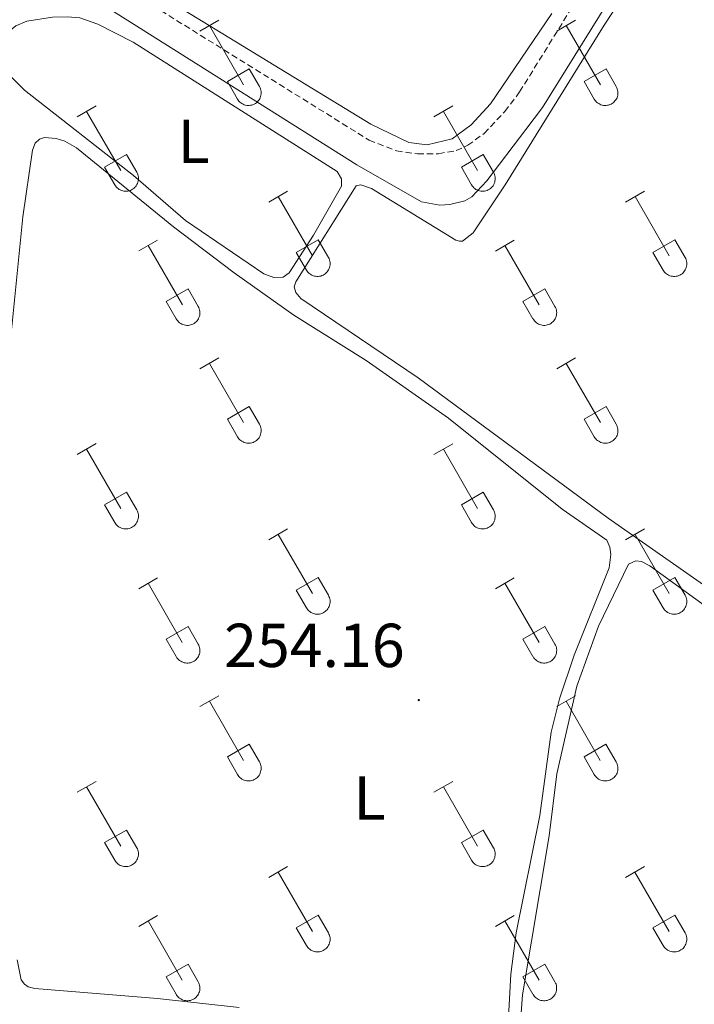
# Model space of a CAD drawing. Units: metres. Extents: x 628668 to 633177, y 4641304 to 4644356.
# Drawn here: x 629685 to 629794, y 4643093 to 4643252 of the extents above; entities that cross this region are included whole.
import ezdxf
from ezdxf.enums import TextEntityAlignment as Align

# ---------------------------------------------------------------- set-up
doc = ezdxf.new("R2010")
doc.units = ezdxf.units.M
doc.header["$MEASUREMENT"] = 0
doc.linetypes.add('TRAZOSX2', pattern=[1.5, 1, -0.5])
for name, color, linetype, lineweight in [('Carátula', 7, 'Continuous', 5), ('Level 21', 19, 'Continuous', 0), ('Level 36', 19, 'Continuous', 40), ('Level 37', 92, 'Continuous', 0), ('Level 41', 39, 'Continuous', 0), ('Level 7', 1, 'Continuous', 0)]:
    doc.layers.add(name, color=color, linetype=linetype, lineweight=lineweight)
doc.styles.add('Arial', font='ARIAL.TTF', dxfattribs={"height": 0.2})

# ---------------------------------------------------------------- blocks, each defined once
blk = doc.blocks.new('5PATER')
at = {"layer": 'Carátula', "linetype": 'Continuous', "lineweight": 5}
h = blk.add_hatch(color=250, dxfattribs=at)
edge = h.paths.add_edge_path()
edge.add_ellipse((0, 0), major_axis=(-1.33, -1.34), ratio=0.999422, start_angle=0, end_angle=360)

msp = doc.modelspace()

# ---------------------------------------------------------------- linework, layer by layer
at = {"layer": 'Level 21', "color": 19, "linetype": 'TRAZOSX2', "lineweight": 0}
msp.add_polyline3d([(629701.59, 4643257.35, 253.29), (629741.6, 4643232.46, 253.23), (629746.01, 4643230.73, 253.06), (629749.44, 4643230.25, 253.06), (629752.8, 4643230.28, 253.11), (629755.66, 4643230.78, 253.06), (629757.52, 4643231.63, 253.06), (629760.19, 4643233.55, 253.06), (629763.52, 4643237.09, 253.11), (629765.91, 4643240.26, 253.29), (629780.31, 4643263.49, 253.64)], dxfattribs=at)
at = {"layer": 'Level 21', "color": 19, "linetype": 'Continuous', "lineweight": 0}
msp.add_polyline3d([(629699.72, 4643253.61, 253.34), (629739.59, 4643228.46, 253.23), (629750.08, 4643222.49, 253.23), (629753, 4643221.95, 253.29), (629754.64, 4643222.05, 253.29), (629757.05, 4643222.67, 253.29), (629758.17, 4643223.3, 253.29), (629760.59, 4643225.91, 253.29), (629766.93, 4643234.21, 253.11), (629769.59, 4643237.74, 253.29), (629784.01, 4643261, 253.64)], dxfattribs=at)
at = {"layer": 'Level 36', "color": 32, "linetype": 'Continuous', "lineweight": 0}
for points in [[(629714.28, 4643250.08), (629717.32, 4643251.84)], [(629715.8, 4643250.96), (629721.32, 4643241.39)], [(629771.9, 4643250.08), (629774.94, 4643251.84)], [(629773.42, 4643250.96), (629778.95, 4643241.39)], [(629718.7, 4643241.94), (629722.24, 4643243.98)], [(629722.24, 4643243.98), (629723.89, 4643241.13)], [(629776.33, 4643241.94), (629779.87, 4643243.98)], [(629779.87, 4643243.98), (629781.52, 4643241.13)], [(629718.7, 4643241.94), (629720.34, 4643239.11)], [(629720.34, 4643239.11), (629720.45, 4643238.93), (629720.58, 4643238.77), (629720.72, 4643238.62), (629720.88, 4643238.49), (629721.05, 4643238.37), (629721.24, 4643238.27), (629721.43, 4643238.19), (629721.63, 4643238.13), (629721.83, 4643238.08), (629722.04, 4643238.07), (629722.24, 4643238.07), (629722.45, 4643238.09), (629722.66, 4643238.13), (629722.85, 4643238.2), (629723.04, 4643238.28), (629723.22, 4643238.38), (629723.39, 4643238.5), (629723.55, 4643238.64), (629723.69, 4643238.79), (629723.82, 4643238.96), (629723.92, 4643239.14), (629724.01, 4643239.32), (629724.08, 4643239.52), (629724.13, 4643239.72), (629724.16, 4643239.93), (629724.17, 4643240.14), (629724.16, 4643240.34), (629724.12, 4643240.55), (629724.07, 4643240.75), (629723.99, 4643240.94), (629723.9, 4643241.13)], [(629776.33, 4643241.94), (629777.96, 4643239.11)], [(629777.96, 4643239.11), (629778.08, 4643238.93), (629778.2, 4643238.77), (629778.35, 4643238.62), (629778.5, 4643238.48), (629778.68, 4643238.37), (629778.86, 4643238.27), (629779.05, 4643238.19), (629779.25, 4643238.12), (629779.45, 4643238.08), (629779.66, 4643238.06), (629779.87, 4643238.07), (629780.08, 4643238.09), (629780.28, 4643238.13), (629780.48, 4643238.2), (629780.67, 4643238.28), (629780.85, 4643238.38), (629781.02, 4643238.5), (629781.17, 4643238.64), (629781.31, 4643238.79), (629781.44, 4643238.96), (629781.55, 4643239.14), (629781.64, 4643239.32), (629781.71, 4643239.52), (629781.76, 4643239.72), (629781.78, 4643239.93), (629781.79, 4643240.13), (629781.78, 4643240.34), (629781.74, 4643240.55), (629781.69, 4643240.75), (629781.61, 4643240.94), (629781.52, 4643241.13)], [(629694.45, 4643236.24), (629697.49, 4643237.99)], [(629752.07, 4643236.24), (629755.11, 4643237.99)], [(629695.97, 4643237.11), (629701.5, 4643227.54)], [(629753.59, 4643237.11), (629759.12, 4643227.54)], [(629698.88, 4643228.1), (629702.42, 4643230.14)], [(629702.42, 4643230.14), (629704.07, 4643227.29)], [(629756.5, 4643228.1), (629760.04, 4643230.14)], [(629760.04, 4643230.14), (629761.69, 4643227.29)], [(629698.88, 4643228.1), (629700.51, 4643225.27)], [(629700.52, 4643225.27), (629700.63, 4643225.09), (629700.75, 4643224.93), (629700.9, 4643224.78), (629701.06, 4643224.64), (629701.23, 4643224.52), (629701.41, 4643224.42), (629701.6, 4643224.34), (629701.8, 4643224.28), (629702, 4643224.24), (629702.21, 4643224.22), (629702.42, 4643224.22), (629702.62, 4643224.25), (629702.83, 4643224.29), (629703.03, 4643224.35), (629703.22, 4643224.44), (629703.4, 4643224.54), (629703.57, 4643224.66), (629703.72, 4643224.8), (629703.86, 4643224.95), (629703.99, 4643225.11), (629704.1, 4643225.29), (629704.19, 4643225.48), (629704.26, 4643225.68), (629704.31, 4643225.88), (629704.34, 4643226.08), (629704.34, 4643226.29), (629704.33, 4643226.5), (629704.29, 4643226.7), (629704.24, 4643226.91), (629704.16, 4643227.1), (629704.07, 4643227.28)], [(629756.5, 4643228.1), (629758.13, 4643225.27)], [(629758.14, 4643225.27), (629758.25, 4643225.09), (629758.38, 4643224.93), (629758.52, 4643224.77), (629758.68, 4643224.64), (629758.85, 4643224.52), (629759.03, 4643224.42), (629759.22, 4643224.34), (629759.42, 4643224.28), (629759.63, 4643224.24), (629759.83, 4643224.22), (629760.04, 4643224.22), (629760.25, 4643224.24), (629760.45, 4643224.29), (629760.65, 4643224.35), (629760.84, 4643224.44), (629761.02, 4643224.54), (629761.19, 4643224.66), (629761.35, 4643224.8), (629761.49, 4643224.95), (629761.61, 4643225.11), (629761.72, 4643225.29), (629761.81, 4643225.48), (629761.88, 4643225.68), (629761.93, 4643225.88), (629761.96, 4643226.08), (629761.96, 4643226.29), (629761.95, 4643226.5), (629761.92, 4643226.7), (629761.86, 4643226.9), (629761.79, 4643227.1), (629761.69, 4643227.28)], [(629725.4, 4643222.47), (629728.44, 4643224.22)], [(629783.02, 4643222.46), (629786.07, 4643224.22)], [(629726.92, 4643223.34), (629732.45, 4643213.77)], [(629784.55, 4643223.34), (629790.07, 4643213.77)], [(629704.38, 4643214.57), (629707.42, 4643216.33)], [(629729.83, 4643214.33), (629733.37, 4643216.37)], [(629733.37, 4643216.37), (629735.02, 4643213.51)], [(629762, 4643214.56), (629765.04, 4643216.32)], [(629787.45, 4643214.32), (629790.99, 4643216.36)], [(629790.99, 4643216.36), (629792.64, 4643213.51)], [(629705.9, 4643215.45), (629711.43, 4643205.87)], [(629729.83, 4643214.33), (629731.46, 4643211.49)], [(629763.52, 4643215.44), (629769.05, 4643205.87)], [(629787.45, 4643214.32), (629789.09, 4643211.49)], [(629731.47, 4643211.49), (629731.58, 4643211.32), (629731.7, 4643211.15), (629731.85, 4643211), (629732.01, 4643210.87), (629732.18, 4643210.75), (629732.36, 4643210.65), (629732.55, 4643210.57), (629732.75, 4643210.51), (629732.96, 4643210.47), (629733.16, 4643210.45), (629733.37, 4643210.45), (629733.58, 4643210.47), (629733.78, 4643210.52), (629733.98, 4643210.58), (629734.17, 4643210.66), (629734.35, 4643210.77), (629734.52, 4643210.89), (629734.67, 4643211.02), (629734.82, 4643211.18), (629734.94, 4643211.34), (629735.05, 4643211.52), (629735.14, 4643211.71), (629735.21, 4643211.9), (629735.26, 4643212.11), (629735.29, 4643212.31), (629735.29, 4643212.52), (629735.28, 4643212.73), (629735.25, 4643212.93), (629735.19, 4643213.13), (629735.12, 4643213.33), (629735.02, 4643213.51)], [(629789.09, 4643211.49), (629789.2, 4643211.32), (629789.33, 4643211.15), (629789.47, 4643211), (629789.63, 4643210.87), (629789.8, 4643210.75), (629789.98, 4643210.65), (629790.18, 4643210.57), (629790.37, 4643210.51), (629790.58, 4643210.47), (629790.78, 4643210.45), (629790.99, 4643210.45), (629791.2, 4643210.47), (629791.4, 4643210.52), (629791.6, 4643210.58), (629791.79, 4643210.66), (629791.97, 4643210.77), (629792.14, 4643210.89), (629792.3, 4643211.02), (629792.44, 4643211.18), (629792.56, 4643211.34), (629792.67, 4643211.52), (629792.76, 4643211.71), (629792.83, 4643211.9), (629792.88, 4643212.11), (629792.91, 4643212.31), (629792.92, 4643212.52), (629792.9, 4643212.73), (629792.87, 4643212.93), (629792.81, 4643213.13), (629792.74, 4643213.33), (629792.64, 4643213.51)], [(629708.81, 4643206.43), (629712.35, 4643208.47)], [(629712.35, 4643208.47), (629714, 4643205.61)], [(629766.43, 4643206.43), (629769.97, 4643208.47)], [(629769.97, 4643208.47), (629771.62, 4643205.61)], [(629708.81, 4643206.43), (629710.44, 4643203.6)], [(629766.43, 4643206.43), (629768.06, 4643203.6)], [(629710.45, 4643203.6), (629710.56, 4643203.42), (629710.68, 4643203.26), (629710.83, 4643203.11), (629710.99, 4643202.97), (629711.16, 4643202.85), (629711.34, 4643202.75), (629711.53, 4643202.67), (629711.73, 4643202.61), (629711.93, 4643202.57), (629712.14, 4643202.55), (629712.35, 4643202.55), (629712.56, 4643202.58), (629712.76, 4643202.62), (629712.96, 4643202.68), (629713.15, 4643202.77), (629713.33, 4643202.87), (629713.5, 4643202.99), (629713.65, 4643203.13), (629713.8, 4643203.28), (629713.92, 4643203.45), (629714.03, 4643203.62), (629714.12, 4643203.81), (629714.19, 4643204.01), (629714.24, 4643204.21), (629714.26, 4643204.41), (629714.27, 4643204.62), (629714.26, 4643204.83), (629714.22, 4643205.03), (629714.17, 4643205.24), (629714.09, 4643205.43), (629714, 4643205.61)], [(629768.07, 4643203.6), (629768.18, 4643203.42), (629768.31, 4643203.26), (629768.45, 4643203.11), (629768.61, 4643202.97), (629768.78, 4643202.85), (629768.96, 4643202.75), (629769.15, 4643202.67), (629769.35, 4643202.61), (629769.56, 4643202.57), (629769.76, 4643202.55), (629769.97, 4643202.55), (629770.18, 4643202.57), (629770.38, 4643202.62), (629770.58, 4643202.68), (629770.77, 4643202.77), (629770.95, 4643202.87), (629771.12, 4643202.99), (629771.28, 4643203.13), (629771.42, 4643203.28), (629771.54, 4643203.45), (629771.65, 4643203.62), (629771.74, 4643203.81), (629771.81, 4643204.01), (629771.86, 4643204.21), (629771.89, 4643204.41), (629771.9, 4643204.62), (629771.88, 4643204.83), (629771.85, 4643205.03), (629771.79, 4643205.23), (629771.72, 4643205.43), (629771.62, 4643205.61)], [(629714.27, 4643195.53), (629717.32, 4643197.29)], [(629771.9, 4643195.53), (629774.94, 4643197.29)], [(629715.8, 4643196.41), (629721.32, 4643186.84)], [(629773.42, 4643196.41), (629778.95, 4643186.84)], [(629718.7, 4643187.39), (629722.24, 4643189.43)], [(629722.24, 4643189.43), (629723.89, 4643186.59)], [(629776.33, 4643187.39), (629779.87, 4643189.43)], [(629779.87, 4643189.43), (629781.52, 4643186.58)], [(629718.7, 4643187.39), (629720.34, 4643184.57)], [(629776.33, 4643187.39), (629777.96, 4643184.56)], [(629720.34, 4643184.56), (629720.45, 4643184.39), (629720.58, 4643184.22), (629720.72, 4643184.07), (629720.88, 4643183.94), (629721.05, 4643183.82), (629721.24, 4643183.72), (629721.43, 4643183.64), (629721.62, 4643183.58), (629721.83, 4643183.54), (629722.04, 4643183.52), (629722.24, 4643183.52), (629722.45, 4643183.54), (629722.65, 4643183.59), (629722.85, 4643183.65), (629723.04, 4643183.73), (629723.22, 4643183.84), (629723.39, 4643183.96), (629723.55, 4643184.09), (629723.69, 4643184.25), (629723.82, 4643184.41), (629723.92, 4643184.59), (629724.01, 4643184.78), (629724.08, 4643184.97), (629724.13, 4643185.17), (629724.16, 4643185.38), (629724.17, 4643185.59), (629724.16, 4643185.8), (629724.12, 4643186), (629724.06, 4643186.2), (629723.99, 4643186.39), (629723.9, 4643186.58)], [(629777.96, 4643184.56), (629778.07, 4643184.39), (629778.2, 4643184.22), (629778.35, 4643184.07), (629778.5, 4643183.94), (629778.68, 4643183.82), (629778.86, 4643183.72), (629779.05, 4643183.64), (629779.25, 4643183.58), (629779.45, 4643183.54), (629779.66, 4643183.52), (629779.87, 4643183.52), (629780.07, 4643183.54), (629780.28, 4643183.59), (629780.48, 4643183.65), (629780.66, 4643183.73), (629780.85, 4643183.83), (629781.02, 4643183.96), (629781.17, 4643184.09), (629781.31, 4643184.25), (629781.44, 4643184.41), (629781.55, 4643184.59), (629781.64, 4643184.78), (629781.71, 4643184.97), (629781.76, 4643185.17), (629781.78, 4643185.38), (629781.79, 4643185.59), (629781.78, 4643185.8), (629781.74, 4643186), (629781.69, 4643186.2), (629781.61, 4643186.39), (629781.52, 4643186.58)], [(629694.45, 4643181.69), (629697.49, 4643183.45)], [(629695.97, 4643182.57), (629701.5, 4643172.99)], [(629752.07, 4643181.69), (629755.11, 4643183.44)], [(629753.59, 4643182.56), (629759.12, 4643172.99)], [(629698.88, 4643173.55), (629702.42, 4643175.59)], [(629702.42, 4643175.59), (629704.06, 4643172.74)], [(629756.5, 4643173.55), (629760.04, 4643175.59)], [(629760.04, 4643175.59), (629761.69, 4643172.74)], [(629698.88, 4643173.55), (629700.51, 4643170.72)], [(629700.51, 4643170.72), (629700.62, 4643170.54), (629700.75, 4643170.38), (629700.9, 4643170.23), (629701.05, 4643170.09), (629701.23, 4643169.98), (629701.41, 4643169.88), (629701.6, 4643169.79), (629701.8, 4643169.73), (629702, 4643169.69), (629702.21, 4643169.67), (629702.42, 4643169.67), (629702.62, 4643169.7), (629702.83, 4643169.74), (629703.02, 4643169.81), (629703.22, 4643169.89), (629703.4, 4643169.99), (629703.57, 4643170.11), (629703.72, 4643170.25), (629703.86, 4643170.4), (629703.99, 4643170.57), (629704.1, 4643170.75), (629704.19, 4643170.93), (629704.26, 4643171.13), (629704.3, 4643171.33), (629704.33, 4643171.54), (629704.34, 4643171.75), (629704.33, 4643171.95), (629704.29, 4643172.16), (629704.24, 4643172.36), (629704.16, 4643172.55), (629704.07, 4643172.74)], [(629756.5, 4643173.55), (629758.13, 4643170.72)], [(629758.14, 4643170.72), (629758.25, 4643170.54), (629758.38, 4643170.38), (629758.52, 4643170.23), (629758.68, 4643170.09), (629758.85, 4643169.97), (629759.03, 4643169.87), (629759.22, 4643169.79), (629759.42, 4643169.73), (629759.62, 4643169.69), (629759.83, 4643169.67), (629760.04, 4643169.67), (629760.25, 4643169.7), (629760.45, 4643169.74), (629760.65, 4643169.81), (629760.84, 4643169.89), (629761.02, 4643169.99), (629761.19, 4643170.11), (629761.34, 4643170.25), (629761.49, 4643170.4), (629761.61, 4643170.57), (629761.72, 4643170.75), (629761.81, 4643170.93), (629761.88, 4643171.13), (629761.93, 4643171.33), (629761.96, 4643171.54), (629761.96, 4643171.74), (629761.95, 4643171.95), (629761.92, 4643172.16), (629761.86, 4643172.36), (629761.78, 4643172.55), (629761.69, 4643172.74)], [(629725.4, 4643167.92), (629728.44, 4643169.67)], [(629783.02, 4643167.92), (629786.07, 4643169.67)], [(629726.92, 4643168.79), (629732.45, 4643159.22)], [(629784.55, 4643168.79), (629790.07, 4643159.22)], [(629704.38, 4643160.02), (629707.42, 4643161.78)], [(629729.83, 4643159.78), (629733.37, 4643161.82)], [(629733.37, 4643161.82), (629735.02, 4643158.97)], [(629762, 4643160.02), (629765.04, 4643161.78)], [(629787.45, 4643159.78), (629790.99, 4643161.82)], [(629790.99, 4643161.82), (629792.64, 4643158.97)], [(629705.9, 4643160.9), (629711.42, 4643151.32)], [(629763.52, 4643160.9), (629769.05, 4643151.32)], [(629729.83, 4643159.78), (629731.46, 4643156.95)], [(629731.47, 4643156.95), (629731.58, 4643156.77), (629731.7, 4643156.61), (629731.85, 4643156.46), (629732.01, 4643156.32), (629732.18, 4643156.2), (629732.36, 4643156.1), (629732.55, 4643156.02), (629732.75, 4643155.96), (629732.95, 4643155.92), (629733.16, 4643155.9), (629733.37, 4643155.9), (629733.58, 4643155.93), (629733.78, 4643155.97), (629733.98, 4643156.03), (629734.17, 4643156.12), (629734.35, 4643156.22), (629734.52, 4643156.34), (629734.67, 4643156.48), (629734.82, 4643156.63), (629734.94, 4643156.79), (629735.05, 4643156.97), (629735.14, 4643157.16), (629735.21, 4643157.36), (629735.26, 4643157.56), (629735.28, 4643157.77), (629735.29, 4643157.97), (629735.28, 4643158.18), (629735.24, 4643158.39), (629735.19, 4643158.59), (629735.11, 4643158.78), (629735.02, 4643158.96)], [(629787.45, 4643159.78), (629789.09, 4643156.95)], [(629789.09, 4643156.95), (629789.2, 4643156.77), (629789.33, 4643156.61), (629789.47, 4643156.46), (629789.63, 4643156.32), (629789.8, 4643156.2), (629789.98, 4643156.1), (629790.17, 4643156.02), (629790.37, 4643155.96), (629790.58, 4643155.92), (629790.78, 4643155.9), (629790.99, 4643155.9), (629791.2, 4643155.93), (629791.4, 4643155.97), (629791.6, 4643156.03), (629791.79, 4643156.12), (629791.97, 4643156.22), (629792.14, 4643156.34), (629792.3, 4643156.48), (629792.44, 4643156.63), (629792.56, 4643156.79), (629792.67, 4643156.97), (629792.76, 4643157.16), (629792.83, 4643157.36), (629792.88, 4643157.56), (629792.91, 4643157.76), (629792.92, 4643157.97), (629792.9, 4643158.18), (629792.87, 4643158.38), (629792.81, 4643158.59), (629792.74, 4643158.78), (629792.64, 4643158.96)], [(629708.81, 4643151.88), (629712.35, 4643153.92)], [(629712.35, 4643153.92), (629714, 4643151.07)], [(629766.43, 4643151.88), (629769.97, 4643153.92)], [(629769.97, 4643153.92), (629771.62, 4643151.07)], [(629708.81, 4643151.88), (629710.44, 4643149.05)], [(629710.44, 4643149.05), (629710.56, 4643148.87), (629710.68, 4643148.71), (629710.83, 4643148.56), (629710.98, 4643148.43), (629711.16, 4643148.31), (629711.34, 4643148.21), (629711.53, 4643148.13), (629711.73, 4643148.07), (629711.93, 4643148.02), (629712.14, 4643148.01), (629712.35, 4643148.01), (629712.55, 4643148.03), (629712.76, 4643148.07), (629712.96, 4643148.14), (629713.15, 4643148.22), (629713.33, 4643148.32), (629713.5, 4643148.44), (629713.65, 4643148.58), (629713.79, 4643148.73), (629713.92, 4643148.9), (629714.03, 4643149.08), (629714.12, 4643149.26), (629714.19, 4643149.46), (629714.24, 4643149.66), (629714.26, 4643149.87), (629714.27, 4643150.08), (629714.26, 4643150.28), (629714.22, 4643150.49), (629714.17, 4643150.69), (629714.09, 4643150.88), (629714, 4643151.07)], [(629766.43, 4643151.88), (629768.06, 4643149.05)], [(629768.07, 4643149.05), (629768.18, 4643148.87), (629768.31, 4643148.71), (629768.45, 4643148.56), (629768.61, 4643148.42), (629768.78, 4643148.31), (629768.96, 4643148.21), (629769.15, 4643148.13), (629769.35, 4643148.06), (629769.56, 4643148.02), (629769.76, 4643148), (629769.97, 4643148.01), (629770.18, 4643148.03), (629770.38, 4643148.07), (629770.58, 4643148.14), (629770.77, 4643148.22), (629770.95, 4643148.32), (629771.12, 4643148.44), (629771.28, 4643148.58), (629771.42, 4643148.73), (629771.54, 4643148.9), (629771.65, 4643149.08), (629771.74, 4643149.26), (629771.81, 4643149.46), (629771.86, 4643149.66), (629771.89, 4643149.87), (629771.9, 4643150.07), (629771.88, 4643150.28), (629771.85, 4643150.49), (629771.79, 4643150.69), (629771.72, 4643150.88), (629771.62, 4643151.07)], [(629714.27, 4643140.99), (629717.32, 4643142.74)], [(629771.9, 4643140.99), (629774.94, 4643142.74)], [(629715.8, 4643141.86), (629721.32, 4643132.29)], [(629773.42, 4643141.86), (629778.94, 4643132.29)], [(629718.7, 4643132.85), (629722.24, 4643134.89)], [(629722.24, 4643134.89), (629723.89, 4643132.04)], [(629776.32, 4643132.85), (629779.86, 4643134.89)], [(629779.86, 4643134.89), (629781.52, 4643132.04)], [(629718.7, 4643132.85), (629720.34, 4643130.02)], [(629776.32, 4643132.85), (629777.96, 4643130.02)], [(629720.34, 4643130.02), (629720.45, 4643129.84), (629720.58, 4643129.68), (629720.72, 4643129.53), (629720.88, 4643129.39), (629721.05, 4643129.27), (629721.23, 4643129.17), (629721.43, 4643129.09), (629721.62, 4643129.03), (629721.83, 4643128.99), (629722.04, 4643128.97), (629722.24, 4643128.97), (629722.45, 4643128.99), (629722.65, 4643129.04), (629722.85, 4643129.1), (629723.04, 4643129.19), (629723.22, 4643129.29), (629723.39, 4643129.41), (629723.55, 4643129.55), (629723.69, 4643129.7), (629723.82, 4643129.86), (629723.92, 4643130.04), (629724.01, 4643130.23), (629724.08, 4643130.43), (629724.13, 4643130.63), (629724.16, 4643130.83), (629724.17, 4643131.04), (629724.15, 4643131.25), (629724.12, 4643131.45), (629724.06, 4643131.65), (629723.99, 4643131.85), (629723.89, 4643132.03)], [(629777.96, 4643130.01), (629778.07, 4643129.84), (629778.2, 4643129.67), (629778.34, 4643129.53), (629778.5, 4643129.39), (629778.67, 4643129.27), (629778.86, 4643129.17), (629779.05, 4643129.09), (629779.25, 4643129.03), (629779.45, 4643128.99), (629779.66, 4643128.97), (629779.87, 4643128.97), (629780.07, 4643128.99), (629780.28, 4643129.04), (629780.47, 4643129.1), (629780.66, 4643129.19), (629780.84, 4643129.29), (629781.01, 4643129.41), (629781.17, 4643129.55), (629781.31, 4643129.7), (629781.44, 4643129.86), (629781.55, 4643130.04), (629781.64, 4643130.23), (629781.7, 4643130.43), (629781.75, 4643130.63), (629781.78, 4643130.83), (629781.79, 4643131.04), (629781.78, 4643131.25), (629781.74, 4643131.45), (629781.69, 4643131.65), (629781.61, 4643131.85), (629781.52, 4643132.03)], [(629694.45, 4643127.14), (629697.49, 4643128.9)], [(629752.07, 4643127.14), (629755.11, 4643128.9)], [(629695.97, 4643128.02), (629701.49, 4643118.45)], [(629753.59, 4643128.02), (629759.12, 4643118.45)], [(629698.88, 4643119), (629702.41, 4643121.04)], [(629702.41, 4643121.04), (629704.06, 4643118.19)], [(629756.5, 4643119), (629760.04, 4643121.04)], [(629760.04, 4643121.04), (629761.69, 4643118.19)], [(629698.88, 4643119), (629700.51, 4643116.17)], [(629756.5, 4643119), (629758.13, 4643116.17)], [(629700.51, 4643116.17), (629700.62, 4643116), (629700.75, 4643115.83), (629700.9, 4643115.68), (629701.05, 4643115.55), (629701.22, 4643115.43), (629701.41, 4643115.33), (629701.6, 4643115.25), (629701.8, 4643115.19), (629702, 4643115.15), (629702.21, 4643115.13), (629702.42, 4643115.13), (629702.62, 4643115.15), (629702.83, 4643115.19), (629703.02, 4643115.26), (629703.21, 4643115.34), (629703.4, 4643115.45), (629703.56, 4643115.57), (629703.72, 4643115.7), (629703.86, 4643115.85), (629703.99, 4643116.02), (629704.1, 4643116.2), (629704.18, 4643116.39), (629704.26, 4643116.58), (629704.3, 4643116.78), (629704.33, 4643116.99), (629704.34, 4643117.2), (629704.33, 4643117.41), (629704.29, 4643117.61), (629704.24, 4643117.81), (629704.16, 4643118), (629704.07, 4643118.19)], [(629758.14, 4643116.17), (629758.25, 4643115.99), (629758.37, 4643115.83), (629758.52, 4643115.68), (629758.68, 4643115.55), (629758.85, 4643115.43), (629759.03, 4643115.33), (629759.22, 4643115.25), (629759.42, 4643115.19), (629759.62, 4643115.15), (629759.83, 4643115.13), (629760.04, 4643115.13), (629760.24, 4643115.15), (629760.45, 4643115.19), (629760.65, 4643115.26), (629760.84, 4643115.34), (629761.02, 4643115.44), (629761.19, 4643115.57), (629761.34, 4643115.7), (629761.48, 4643115.85), (629761.61, 4643116.02), (629761.72, 4643116.2), (629761.81, 4643116.39), (629761.88, 4643116.58), (629761.93, 4643116.78), (629761.96, 4643116.99), (629761.96, 4643117.2), (629761.95, 4643117.41), (629761.92, 4643117.61), (629761.86, 4643117.81), (629761.78, 4643118), (629761.69, 4643118.19)], [(629725.4, 4643113.37), (629728.44, 4643115.13)], [(629726.92, 4643114.25), (629732.45, 4643104.67)], [(629783.02, 4643113.37), (629786.06, 4643115.13)], [(629784.54, 4643114.25), (629790.07, 4643104.67)], [(629704.38, 4643105.47), (629707.42, 4643107.23)], [(629705.9, 4643106.35), (629711.42, 4643096.77)], [(629729.83, 4643105.23), (629733.37, 4643107.27)], [(629733.37, 4643107.27), (629735.02, 4643104.42)], [(629762, 4643105.47), (629765.04, 4643107.23)], [(629763.52, 4643106.35), (629769.05, 4643096.77)], [(629787.45, 4643105.23), (629790.99, 4643107.27)], [(629790.99, 4643107.27), (629792.64, 4643104.42)], [(629729.83, 4643105.23), (629731.46, 4643102.4)], [(629731.46, 4643102.4), (629731.58, 4643102.22), (629731.7, 4643102.06), (629731.85, 4643101.91), (629732, 4643101.77), (629732.18, 4643101.66), (629732.36, 4643101.56), (629732.55, 4643101.47), (629732.75, 4643101.41), (629732.95, 4643101.37), (629733.16, 4643101.35), (629733.37, 4643101.36), (629733.57, 4643101.38), (629733.78, 4643101.42), (629733.98, 4643101.49), (629734.17, 4643101.57), (629734.35, 4643101.67), (629734.52, 4643101.79), (629734.67, 4643101.93), (629734.81, 4643102.08), (629734.94, 4643102.25), (629735.05, 4643102.43), (629735.14, 4643102.61), (629735.21, 4643102.81), (629735.26, 4643103.01), (629735.28, 4643103.22), (629735.29, 4643103.43), (629735.28, 4643103.63), (629735.24, 4643103.84), (629735.19, 4643104.04), (629735.11, 4643104.23), (629735.02, 4643104.42)], [(629787.45, 4643105.23), (629789.08, 4643102.4)], [(629789.09, 4643102.4), (629789.2, 4643102.22), (629789.33, 4643102.06), (629789.47, 4643101.91), (629789.63, 4643101.77), (629789.8, 4643101.66), (629789.98, 4643101.56), (629790.17, 4643101.47), (629790.37, 4643101.41), (629790.58, 4643101.37), (629790.78, 4643101.35), (629790.99, 4643101.35), (629791.2, 4643101.38), (629791.4, 4643101.42), (629791.6, 4643101.49), (629791.79, 4643101.57), (629791.97, 4643101.67), (629792.14, 4643101.79), (629792.3, 4643101.93), (629792.44, 4643102.08), (629792.56, 4643102.25), (629792.67, 4643102.43), (629792.76, 4643102.61), (629792.83, 4643102.81), (629792.88, 4643103.01), (629792.91, 4643103.22), (629792.92, 4643103.43), (629792.9, 4643103.63), (629792.87, 4643103.84), (629792.81, 4643104.04), (629792.74, 4643104.23), (629792.64, 4643104.42)], [(629708.81, 4643097.33), (629712.35, 4643099.37)], [(629712.35, 4643099.37), (629713.99, 4643096.52)], [(629766.43, 4643097.33), (629769.97, 4643099.37)], [(629769.97, 4643099.37), (629771.62, 4643096.52)], [(629708.81, 4643097.33), (629710.44, 4643094.51)], [(629710.44, 4643094.5), (629710.55, 4643094.33), (629710.68, 4643094.16), (629710.83, 4643094.01), (629710.98, 4643093.88), (629711.16, 4643093.76), (629711.34, 4643093.66), (629711.53, 4643093.58), (629711.73, 4643093.52), (629711.93, 4643093.48), (629712.14, 4643093.46), (629712.35, 4643093.46), (629712.55, 4643093.48), (629712.76, 4643093.53), (629712.95, 4643093.59), (629713.14, 4643093.67), (629713.33, 4643093.77), (629713.5, 4643093.9), (629713.65, 4643094.03), (629713.79, 4643094.19), (629713.92, 4643094.35), (629714.03, 4643094.53), (629714.12, 4643094.72), (629714.18, 4643094.91), (629714.24, 4643095.11), (629714.26, 4643095.32), (629714.27, 4643095.53), (629714.26, 4643095.74), (629714.22, 4643095.94), (629714.17, 4643096.14), (629714.09, 4643096.33), (629714, 4643096.52)], [(629766.43, 4643097.33), (629768.06, 4643094.51)], [(629768.07, 4643094.5), (629768.18, 4643094.33), (629768.3, 4643094.16), (629768.45, 4643094.01), (629768.61, 4643093.88), (629768.78, 4643093.76), (629768.96, 4643093.66), (629769.15, 4643093.58), (629769.35, 4643093.52), (629769.55, 4643093.48), (629769.76, 4643093.46), (629769.97, 4643093.46), (629770.18, 4643093.48), (629770.38, 4643093.53), (629770.58, 4643093.59), (629770.77, 4643093.67), (629770.95, 4643093.77), (629771.12, 4643093.89), (629771.27, 4643094.03), (629771.42, 4643094.19), (629771.54, 4643094.35), (629771.65, 4643094.53), (629771.74, 4643094.72), (629771.81, 4643094.91), (629771.86, 4643095.11), (629771.89, 4643095.32), (629771.89, 4643095.53), (629771.88, 4643095.73), (629771.84, 4643095.94), (629771.79, 4643096.14), (629771.72, 4643096.33), (629771.62, 4643096.52)]]:
    msp.add_lwpolyline(points, dxfattribs=at)
at = {"layer": 'Level 36', "color": 92, "linetype": 'Continuous', "lineweight": 0}
for points in [[(629771.11, 4643252.91, 252.86), (629761.22, 4643238.34, 252.74), (629758.1, 4643234.92, 252.68), (629754.99, 4643232.67, 252.68), (629750.98, 4643231.71, 252.62), (629748, 4643232.08, 252.62), (629741.85, 4643235.04, 252.8), (629690.87, 4643266.22, 252.68)], [(629812.77, 4643148.66, 253.73), (629780.22, 4643171.41, 253.73), (629749.54, 4643194.06, 253.73), (629730.55, 4643206.89, 253.73), (629729.74, 4643207.87, 253.73), (629729.49, 4643208.76, 253.73), (629729.76, 4643209.59, 253.73), (629739.52, 4643225.08, 253.44), (629740.26, 4643225.26, 253.44), (629741.96, 4643224.65, 253.44), (629755.59, 4643216.31, 253.5), (629756.19, 4643216.13, 253.67), (629756.69, 4643216.17, 253.67), (629758.38, 4643217.52, 253.73), (629763.56, 4643225.26, 253.73), (629779.55, 4643251.04, 253.73), (629787.31, 4643262.88, 253.67)], [(629703.52, 4643226.74, 253.24), (629685.94, 4643240.56, 253.19), (629683.31, 4643243.16, 253.13), (629682.4, 4643245.53, 253.13), (629682.23, 4643247.29, 253.13), (629682.46, 4643248.71, 253.13), (629683.08, 4643249.76, 253.13), (629684.53, 4643250.93, 253.13), (629686.31, 4643251.69, 253.13), (629690.44, 4643252.35, 253.13), (629692.85, 4643252.39, 253.13), (629694.87, 4643252.2, 253.13), (629697.77, 4643251.21, 253.13), (629703.47, 4643248.31, 253.13), (629736.42, 4643227.38, 253.13), (629737.12, 4643226.22, 253.24), (629737.13, 4643225.06, 253.24), (629732.6, 4643217.11, 253.3), (629728.69, 4643211.04, 253.3), (629727.69, 4643210.32, 253.36), (629726.23, 4643210.28, 253.36), (629724.59, 4643210.86, 253.36), (629711.94, 4643219.51, 253.36), (629703.52, 4643226.74, 253.24)], [(629683.36, 4643196.91, 254), (629685.66, 4643220.08, 254), (629687.21, 4643230.87, 253.94), (629687.65, 4643232, 253.94), (629688.33, 4643232.63, 253.94), (629689.19, 4643232.91, 253.94), (629691.03, 4643232.74, 253.94), (629692.44, 4643232.31, 253.94), (629694.32, 4643231.22, 253.94), (629710.01, 4643218.49, 253.88), (629719.8, 4643211.03, 253.88), (629729.43, 4643204.2, 253.94), (629741.12, 4643196.88, 253.94), (629754.44, 4643187.55, 253.94), (629772.79, 4643172.87, 253.88), (629779.97, 4643167.84, 253.77), (629780.48, 4643166.71, 253.77), (629780.64, 4643165.55, 253.82), (629780.39, 4643163.38, 253.82), (629774.72, 4643149.29, 254.06), (629772.34, 4643142.25, 253.94), (629770.98, 4643136.82, 254), (629769.15, 4643123.39, 254.12), (629765.34, 4643104.43, 254.17), (629764.5, 4643097.76, 254.06), (629763.71, 4643083.8, 253.82)], [(629770.7, 4643120.1, 254.37), (629771.93, 4643130.11, 254.37), (629775.13, 4643144.27, 254.31), (629778.66, 4643153.99, 254.37), (629783.49, 4643163.97, 254.31), (629784.67, 4643164.51, 254.25), (629785.57, 4643164.4, 254.25), (629786.94, 4643163.73, 254.25), (629796.52, 4643156.75, 254.25)], [(629795.04, 4643058.21, 254.37), (629787.32, 4643048.09, 254.31), (629782.33, 4643042.82, 254.43), (629777.28, 4643038.11, 254.54), (629769.56, 4643031.95, 254.25), (629768.26, 4643031.28, 254.19), (629767.45, 4643031.28, 254.19), (629766.77, 4643031.6, 254.19), (629766.35, 4643032.1, 254.19), (629766.1, 4643032.85, 254.19), (629766.1, 4643033.65, 254.19), (629766.33, 4643034.45, 254.19), (629774.95, 4643047.73, 254.19), (629776.63, 4643053.04, 254.14), (629776.76, 4643055.72, 254.19), (629775.8, 4643059.97, 254.19), (629773.75, 4643064.06, 254.37), (629769.43, 4643068.76, 254.43), (629766.48, 4643072.78, 254.43), (629765.8, 4643076.2, 254.48), (629765.7, 4643084.92, 254.48), (629766.4, 4643094.41, 254.48), (629770.7, 4643120.1, 254.37)], [(629720.59, 4643092.37, 253.94), (629707.39, 4643093.81, 253.94), (629687.62, 4643095.42, 253.94), (629686.52, 4643095.71, 253.94), (629685.92, 4643096.12, 253.94), (629685.38, 4643096.86, 254), (629684.76, 4643100.07, 254)]]:
    msp.add_polyline3d(points, dxfattribs=at)

# ---------------------------------------------------------------- block references
at = {"layer": 'Level 7', "color": 19, "linetype": 'Continuous', "lineweight": 0, "xscale": 0.09999983015004542, "yscale": 0.09999983015004542}
msp.add_blockref('5PATER', (629749.62, 4643142.03, 254.17), dxfattribs=at)

# ---------------------------------------------------------------- texts
at = {"layer": 'Level 37', "color": 92, "linetype": 'Continuous', "lineweight": 0, "style": 'Arial'}
for p in [(629713.28, 4643232.28, 253.18), (629741.66, 4643126.22, 254.13)]:
    msp.add_text('L', height=7, dxfattribs=at).set_placement(p, align=Align.MIDDLE_CENTER)
at = {"layer": 'Level 41', "color": 19, "linetype": 'Continuous', "lineweight": 0, "style": 'Arial'}
msp.add_text('254.16', height=7, dxfattribs=at).set_placement((629718.18, 4643145.18, 254.17), align=Align.BOTTOM_LEFT)

doc.saveas('drawing.dxf')
